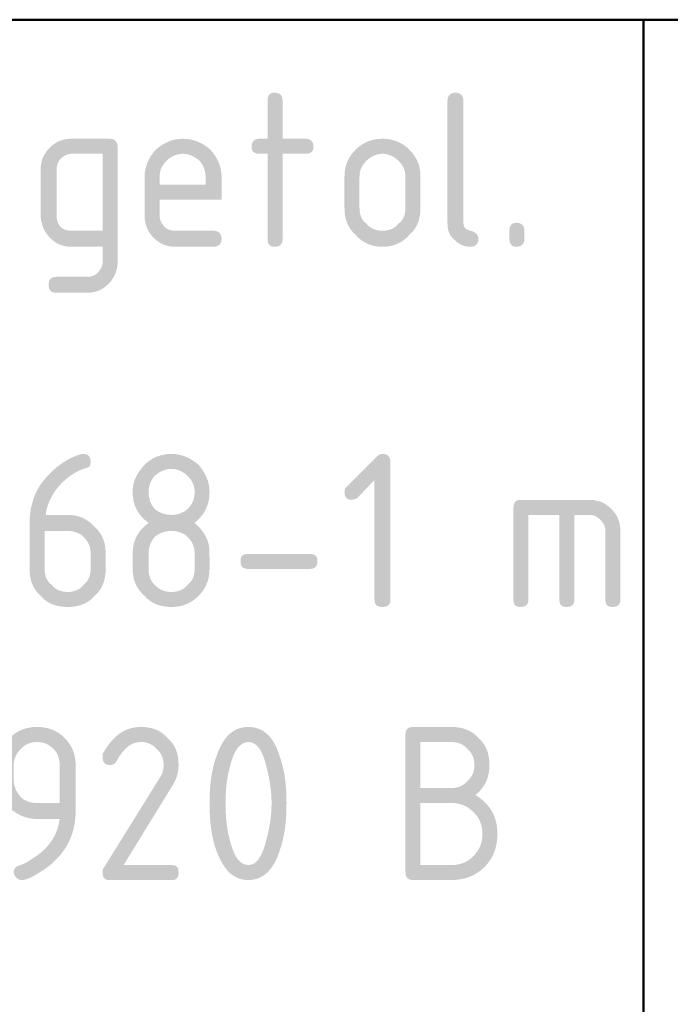
# Model space of a CAD drawing. Units: millimetres. Extents: x 0 to 419, y 0 to 297.
# Drawn here: x 289 to 300, y 49 to 66 of the extents above; entities that cross this region are included whole.
import ezdxf

# ---------------------------------------------------------------- set-up
doc = ezdxf.new("R2010")
doc.units = ezdxf.units.MM
doc.header["$MEASUREMENT"] = 0
doc.layers.get('0').update_dxf_attribs({"linetype": 'CONTINUOUS'})

msp = doc.modelspace()

# ---------------------------------------------------------------- hatches: boundary and pattern name
h = msp.add_hatch(color=7)
edge = h.paths.add_edge_path()
edge.add_line((293.092, 63.375), (292.96, 63.375))
edge.add_spline(control_points=[(292.96, 63.375), (292.878, 63.375), (292.828, 63.408), (292.828, 63.491), (292.828, 63.491), (292.828, 63.574), (292.878, 63.623), (292.96, 63.623)], knot_values=[0, 0, 0, 0, 0.125, 0.125, 0.125, 0.125, 1, 1, 1, 1], degree=3, periodic=0)
edge.add_line((292.96, 63.623), (293.092, 63.623))
edge.add_line((293.092, 63.623), (293.092, 64.251))
edge.add_spline(control_points=[(293.092, 64.251), (293.092, 64.333), (293.125, 64.383), (293.208, 64.383), (293.208, 64.383), (293.307, 64.383), (293.34, 64.333), (293.34, 64.251)], knot_values=[0, 0, 0, 0, 0.125, 0.125, 0.125, 0.125, 1, 1, 1, 1], degree=3, periodic=0)
edge.add_line((293.34, 64.251), (293.34, 63.623))
edge.add_line((293.34, 63.623), (293.72, 63.623))
edge.add_spline(control_points=[(293.72, 63.623), (293.803, 63.623), (293.852, 63.574), (293.852, 63.491), (293.852, 63.491), (293.852, 63.408), (293.803, 63.375), (293.72, 63.375)], knot_values=[0, 0, 0, 0, 0.125, 0.125, 0.125, 0.125, 1, 1, 1, 1], degree=3, periodic=0)
edge.add_line((293.72, 63.375), (293.34, 63.375))
edge.add_line((293.34, 63.375), (293.34, 61.971))
edge.add_spline(control_points=[(293.34, 61.971), (293.34, 61.889), (293.307, 61.839), (293.208, 61.839), (293.208, 61.839), (293.125, 61.839), (293.092, 61.889), (293.092, 61.971)], knot_values=[0, 0, 0, 0, 0.125, 0.125, 0.125, 0.125, 1, 1, 1, 1], degree=3, periodic=0)
edge.add_line((293.092, 61.971), (293.092, 63.375))
h = msp.add_hatch(color=7)
edge = h.paths.add_edge_path()
edge.add_spline(control_points=[(296.066, 64.251), (296.066, 64.333), (296.115, 64.383), (296.198, 64.383), (296.198, 64.383), (296.28, 64.383), (296.33, 64.333), (296.33, 64.251)], knot_values=[0, 0, 0, 0, 0.125, 0.125, 0.125, 0.125, 1, 1, 1, 1], degree=3, periodic=0)
edge.add_line((296.33, 64.251), (296.33, 62.236))
edge.add_spline(control_points=[(296.33, 62.236), (296.33, 62.17), (296.363, 62.12), (296.445, 62.104), (296.445, 62.104), (296.528, 62.087), (296.578, 62.037), (296.578, 61.971), (296.578, 61.971), (296.578, 61.889), (296.528, 61.839), (296.445, 61.839), (296.445, 61.839), (296.33, 61.839), (296.247, 61.889), (296.181, 61.955), (296.181, 61.955), (296.099, 62.021), (296.066, 62.104), (296.066, 62.236)], knot_values=[0, 0, 0, 0, 0.05, 0.05, 0.05, 0.05, 0.1, 0.1, 0.1, 0.1, 0.15, 0.15, 0.15, 0.15, 0.2, 0.2, 0.2, 0.2, 1, 1, 1, 1], degree=3, periodic=0)
edge.add_line((296.066, 62.236), (296.066, 64.251))
h = msp.add_hatch(color=7)
edge = h.paths.add_edge_path()
edge.add_spline(control_points=[(290.483, 63.623), (290.565, 63.623), (290.615, 63.574), (290.615, 63.491)], knot_values=[0, 0, 0, 0, 1, 1, 1, 1], degree=3, periodic=0)
edge.add_line((290.615, 63.491), (290.615, 61.592))
edge.add_spline(control_points=[(290.615, 61.592), (290.615, 61.459), (290.565, 61.327), (290.466, 61.228), (290.466, 61.228), (290.367, 61.129), (290.252, 61.08), (290.103, 61.08)], knot_values=[0, 0, 0, 0, 0.125, 0.125, 0.125, 0.125, 1, 1, 1, 1], degree=3, periodic=0)
edge.add_line((290.103, 61.08), (289.607, 61.08))
edge.add_spline(control_points=[(289.607, 61.08), (289.508, 61.08), (289.475, 61.129), (289.475, 61.212), (289.475, 61.212), (289.475, 61.294), (289.508, 61.344), (289.607, 61.344)], knot_values=[0, 0, 0, 0, 0.125, 0.125, 0.125, 0.125, 1, 1, 1, 1], degree=3, periodic=0)
edge.add_line((289.607, 61.344), (290.103, 61.344))
edge.add_spline(control_points=[(290.103, 61.344), (290.185, 61.344), (290.235, 61.36), (290.285, 61.41), (290.285, 61.41), (290.334, 61.459), (290.367, 61.525), (290.367, 61.592)], knot_values=[0, 0, 0, 0, 0.125, 0.125, 0.125, 0.125, 1, 1, 1, 1], degree=3, periodic=0)
edge.add_line((290.367, 61.592), (290.367, 61.839))
edge.add_line((290.367, 61.839), (289.855, 61.839))
edge.add_spline(control_points=[(289.855, 61.839), (289.657, 61.839), (289.508, 61.938), (289.409, 62.104), (289.409, 62.104), (289.376, 62.17), (289.343, 62.269), (289.343, 62.351)], knot_values=[0, 0, 0, 0, 0.125, 0.125, 0.125, 0.125, 1, 1, 1, 1], degree=3, periodic=0)
edge.add_line((289.343, 62.351), (289.343, 63.111))
edge.add_spline(control_points=[(289.343, 63.111), (289.343, 63.26), (289.393, 63.375), (289.492, 63.474), (289.492, 63.474), (289.591, 63.574), (289.706, 63.623), (289.855, 63.623)], knot_values=[0, 0, 0, 0, 0.125, 0.125, 0.125, 0.125, 1, 1, 1, 1], degree=3, periodic=0)
edge.add_line((289.855, 63.623), (290.483, 63.623))
edge = h.paths.add_edge_path()
edge.add_line((290.367, 63.375), (289.855, 63.375))
edge.add_spline(control_points=[(289.855, 63.375), (289.789, 63.375), (289.723, 63.342), (289.673, 63.293), (289.673, 63.293), (289.624, 63.243), (289.607, 63.177), (289.607, 63.111)], knot_values=[0, 0, 0, 0, 0.125, 0.125, 0.125, 0.125, 1, 1, 1, 1], degree=3, periodic=0)
edge.add_line((289.607, 63.111), (289.607, 62.351))
edge.add_spline(control_points=[(289.607, 62.351), (289.607, 62.285), (289.624, 62.219), (289.673, 62.17), (289.673, 62.17), (289.723, 62.12), (289.789, 62.104), (289.855, 62.104)], knot_values=[0, 0, 0, 0, 0.125, 0.125, 0.125, 0.125, 1, 1, 1, 1], degree=3, periodic=0)
edge.add_line((289.855, 62.104), (290.367, 62.104))
edge.add_line((290.367, 62.104), (290.367, 63.375))
h = msp.add_hatch(color=7)
edge = h.paths.add_edge_path()
edge.add_spline(control_points=[(291.689, 63.375), (291.589, 63.375), (291.49, 63.326), (291.424, 63.26), (291.424, 63.26), (291.342, 63.177), (291.309, 63.095), (291.309, 62.995)], knot_values=[0, 0, 0, 0, 0.125, 0.125, 0.125, 0.125, 1, 1, 1, 1], degree=3, periodic=0)
edge.add_line((291.309, 62.995), (291.309, 62.863))
edge.add_line((291.309, 62.863), (292.068, 62.863))
edge.add_line((292.068, 62.863), (292.068, 62.995))
edge.add_spline(control_points=[(292.068, 62.995), (292.068, 63.095), (292.035, 63.177), (291.969, 63.26), (291.969, 63.26), (291.887, 63.326), (291.804, 63.375), (291.689, 63.375)], knot_values=[0, 0, 0, 0, 0.125, 0.125, 0.125, 0.125, 1, 1, 1, 1], degree=3, periodic=0)
edge = h.paths.add_edge_path()
edge.add_line((291.309, 62.616), (291.309, 62.351))
edge.add_spline(control_points=[(291.309, 62.351), (291.309, 62.285), (291.342, 62.219), (291.391, 62.17), (291.391, 62.17), (291.441, 62.12), (291.49, 62.104), (291.573, 62.104)], knot_values=[0, 0, 0, 0, 0.125, 0.125, 0.125, 0.125, 1, 1, 1, 1], degree=3, periodic=0)
edge.add_line((291.573, 62.104), (292.201, 62.104))
edge.add_spline(control_points=[(292.201, 62.104), (292.283, 62.104), (292.333, 62.054), (292.333, 61.971), (292.333, 61.971), (292.333, 61.889), (292.283, 61.839), (292.201, 61.839)], knot_values=[0, 0, 0, 0, 0.125, 0.125, 0.125, 0.125, 1, 1, 1, 1], degree=3, periodic=0)
edge.add_line((292.201, 61.839), (291.573, 61.839))
edge.add_spline(control_points=[(291.573, 61.839), (291.424, 61.839), (291.309, 61.889), (291.21, 61.988), (291.21, 61.988), (291.11, 62.087), (291.061, 62.219), (291.061, 62.351)], knot_values=[0, 0, 0, 0, 0.125, 0.125, 0.125, 0.125, 1, 1, 1, 1], degree=3, periodic=0)
edge.add_line((291.061, 62.351), (291.061, 62.995))
edge.add_spline(control_points=[(291.061, 62.995), (291.061, 63.161), (291.127, 63.309), (291.243, 63.441), (291.243, 63.441), (291.375, 63.557), (291.523, 63.623), (291.689, 63.623), (291.689, 63.623), (291.87, 63.623), (292.019, 63.557), (292.151, 63.441), (292.151, 63.441), (292.267, 63.309), (292.333, 63.161), (292.333, 62.995)], knot_values=[0, 0, 0, 0, 0.0625, 0.0625, 0.0625, 0.0625, 0.125, 0.125, 0.125, 0.125, 0.1875, 0.1875, 0.1875, 0.1875, 1, 1, 1, 1], degree=3, periodic=0)
edge.add_line((292.333, 62.995), (292.333, 62.616))
edge.add_line((292.333, 62.616), (291.309, 62.616))
h = msp.add_hatch(color=7)
edge = h.paths.add_edge_path()
edge.add_line((294.364, 62.483), (294.364, 62.995))
edge.add_spline(control_points=[(294.364, 62.995), (294.364, 63.161), (294.414, 63.309), (294.546, 63.441), (294.546, 63.441), (294.662, 63.557), (294.81, 63.623), (294.992, 63.623), (294.992, 63.623), (295.174, 63.623), (295.322, 63.557), (295.438, 63.441), (295.438, 63.441), (295.57, 63.309), (295.62, 63.161), (295.62, 62.995)], knot_values=[0, 0, 0, 0, 0.0625, 0.0625, 0.0625, 0.0625, 0.125, 0.125, 0.125, 0.125, 0.1875, 0.1875, 0.1875, 0.1875, 1, 1, 1, 1], degree=3, periodic=0)
edge.add_line((295.62, 62.995), (295.62, 62.483))
edge.add_spline(control_points=[(295.62, 62.483), (295.62, 62.302), (295.57, 62.153), (295.438, 62.037), (295.438, 62.037), (295.322, 61.905), (295.174, 61.839), (294.992, 61.839), (294.992, 61.839), (294.81, 61.839), (294.662, 61.905), (294.546, 62.037), (294.546, 62.037), (294.414, 62.153), (294.364, 62.302), (294.364, 62.483)], knot_values=[0, 0, 0, 0, 0.0625, 0.0625, 0.0625, 0.0625, 0.125, 0.125, 0.125, 0.125, 0.1875, 0.1875, 0.1875, 0.1875, 1, 1, 1, 1], degree=3, periodic=0)
edge = h.paths.add_edge_path()
edge.add_line((295.372, 62.483), (295.372, 62.995))
edge.add_spline(control_points=[(295.372, 62.995), (295.372, 63.095), (295.339, 63.177), (295.256, 63.26), (295.256, 63.26), (295.19, 63.326), (295.091, 63.375), (294.992, 63.375), (294.992, 63.375), (294.893, 63.375), (294.794, 63.326), (294.728, 63.26), (294.728, 63.26), (294.645, 63.177), (294.612, 63.095), (294.612, 62.995)], knot_values=[0, 0, 0, 0, 0.0625, 0.0625, 0.0625, 0.0625, 0.125, 0.125, 0.125, 0.125, 0.1875, 0.1875, 0.1875, 0.1875, 1, 1, 1, 1], degree=3, periodic=0)
edge.add_line((294.612, 62.995), (294.612, 62.483))
edge.add_spline(control_points=[(294.612, 62.483), (294.612, 62.368), (294.645, 62.285), (294.728, 62.219), (294.728, 62.219), (294.794, 62.137), (294.893, 62.104), (294.992, 62.104), (294.992, 62.104), (295.091, 62.104), (295.19, 62.137), (295.256, 62.219), (295.256, 62.219), (295.339, 62.285), (295.372, 62.368), (295.372, 62.483)], knot_values=[0, 0, 0, 0, 0.0625, 0.0625, 0.0625, 0.0625, 0.125, 0.125, 0.125, 0.125, 0.1875, 0.1875, 0.1875, 0.1875, 1, 1, 1, 1], degree=3, periodic=0)
h = msp.add_hatch(color=7)
edge = h.paths.add_edge_path()
edge.add_spline(control_points=[(297.09, 62.104), (297.09, 62.186), (297.123, 62.236), (297.205, 62.236), (297.205, 62.236), (297.288, 62.236), (297.337, 62.186), (297.337, 62.104)], knot_values=[0, 0, 0, 0, 0.125, 0.125, 0.125, 0.125, 1, 1, 1, 1], degree=3, periodic=0)
edge.add_line((297.337, 62.104), (297.337, 61.971))
edge.add_spline(control_points=[(297.337, 61.971), (297.337, 61.889), (297.288, 61.839), (297.205, 61.839), (297.205, 61.839), (297.123, 61.839), (297.09, 61.889), (297.09, 61.971)], knot_values=[0, 0, 0, 0, 0.125, 0.125, 0.125, 0.125, 1, 1, 1, 1], degree=3, periodic=0)
edge.add_line((297.09, 61.971), (297.09, 62.104))
h = msp.add_hatch(color=7)
edge = h.paths.add_edge_path()
edge.add_line((289.409, 57.148), (289.409, 56.521))
edge.add_spline(control_points=[(289.409, 56.521), (289.409, 56.405), (289.442, 56.323), (289.525, 56.257), (289.525, 56.257), (289.591, 56.174), (289.69, 56.141), (289.789, 56.141), (289.789, 56.141), (289.888, 56.141), (289.987, 56.174), (290.053, 56.257), (290.053, 56.257), (290.136, 56.323), (290.169, 56.422), (290.169, 56.521)], knot_values=[0, 0, 0, 0, 0.0625, 0.0625, 0.0625, 0.0625, 0.125, 0.125, 0.125, 0.125, 0.1875, 0.1875, 0.1875, 0.1875, 1, 1, 1, 1], degree=3, periodic=0)
edge.add_line((290.169, 56.521), (290.169, 56.769))
edge.add_spline(control_points=[(290.169, 56.769), (290.169, 56.884), (290.136, 56.967), (290.053, 57.049), (290.053, 57.049), (289.987, 57.115), (289.888, 57.148), (289.789, 57.148)], knot_values=[0, 0, 0, 0, 0.125, 0.125, 0.125, 0.125, 1, 1, 1, 1], degree=3, periodic=0)
edge.add_line((289.789, 57.148), (289.409, 57.148))
edge = h.paths.add_edge_path()
edge.add_spline(control_points=[(290.037, 58.42), (290.136, 58.42), (290.169, 58.371), (290.169, 58.288), (290.169, 58.288), (290.169, 58.239), (290.152, 58.189), (290.103, 58.189), (290.103, 58.189), (289.921, 58.14), (289.756, 58.024), (289.607, 57.842), (289.607, 57.842), (289.508, 57.71), (289.442, 57.561), (289.426, 57.413)], knot_values=[0, 0, 0, 0, 0.0625, 0.0625, 0.0625, 0.0625, 0.125, 0.125, 0.125, 0.125, 0.1875, 0.1875, 0.1875, 0.1875, 1, 1, 1, 1], degree=3, periodic=0)
edge.add_line((289.426, 57.413), (289.789, 57.413))
edge.add_spline(control_points=[(289.789, 57.413), (289.971, 57.413), (290.119, 57.347), (290.235, 57.215), (290.235, 57.215), (290.367, 57.099), (290.417, 56.95), (290.417, 56.769)], knot_values=[0, 0, 0, 0, 0.125, 0.125, 0.125, 0.125, 1, 1, 1, 1], degree=3, periodic=0)
edge.add_line((290.417, 56.769), (290.417, 56.521))
edge.add_spline(control_points=[(290.417, 56.521), (290.417, 56.339), (290.367, 56.191), (290.235, 56.075), (290.235, 56.075), (290.119, 55.943), (289.971, 55.893), (289.789, 55.893), (289.789, 55.893), (289.607, 55.893), (289.459, 55.943), (289.343, 56.075), (289.343, 56.075), (289.211, 56.191), (289.161, 56.339), (289.161, 56.521)], knot_values=[0, 0, 0, 0, 0.0625, 0.0625, 0.0625, 0.0625, 0.125, 0.125, 0.125, 0.125, 0.1875, 0.1875, 0.1875, 0.1875, 1, 1, 1, 1], degree=3, periodic=0)
edge.add_line((289.161, 56.521), (289.161, 57.281))
edge.add_spline(control_points=[(289.161, 57.281), (289.161, 57.561), (289.244, 57.826), (289.442, 58.04), (289.442, 58.04), (289.591, 58.206), (289.756, 58.321), (289.921, 58.387), (289.921, 58.387), (289.971, 58.404), (290.02, 58.42), (290.037, 58.42)], knot_values=[0, 0, 0, 0, 0.083333, 0.083333, 0.083333, 0.083333, 0.166667, 0.166667, 0.166667, 0.166667, 1, 1, 1, 1], degree=3, periodic=0)
h = msp.add_hatch(color=7)
edge = h.paths.add_edge_path()
edge.add_spline(control_points=[(291.507, 56.141), (291.606, 56.141), (291.705, 56.174), (291.771, 56.257), (291.771, 56.257), (291.854, 56.323), (291.887, 56.405), (291.887, 56.521)], knot_values=[0, 0, 0, 0, 0.125, 0.125, 0.125, 0.125, 1, 1, 1, 1], degree=3, periodic=0)
edge.add_line((291.887, 56.521), (291.887, 56.769))
edge.add_spline(control_points=[(291.887, 56.769), (291.887, 56.884), (291.854, 56.967), (291.771, 57.049), (291.771, 57.049), (291.705, 57.115), (291.606, 57.148), (291.507, 57.148), (291.507, 57.148), (291.391, 57.148), (291.309, 57.115), (291.226, 57.049), (291.226, 57.049), (291.16, 56.967), (291.127, 56.884), (291.127, 56.769)], knot_values=[0, 0, 0, 0, 0.0625, 0.0625, 0.0625, 0.0625, 0.125, 0.125, 0.125, 0.125, 0.1875, 0.1875, 0.1875, 0.1875, 1, 1, 1, 1], degree=3, periodic=0)
edge.add_line((291.127, 56.769), (291.127, 56.521))
edge.add_spline(control_points=[(291.127, 56.521), (291.127, 56.405), (291.16, 56.323), (291.226, 56.257), (291.226, 56.257), (291.309, 56.174), (291.391, 56.141), (291.507, 56.141)], knot_values=[0, 0, 0, 0, 0.125, 0.125, 0.125, 0.125, 1, 1, 1, 1], degree=3, periodic=0)
edge = h.paths.add_edge_path()
edge.add_spline(control_points=[(291.507, 55.893), (291.325, 55.893), (291.176, 55.943), (291.061, 56.075), (291.061, 56.075), (290.929, 56.191), (290.863, 56.339), (290.863, 56.521)], knot_values=[0, 0, 0, 0, 0.125, 0.125, 0.125, 0.125, 1, 1, 1, 1], degree=3, periodic=0)
edge.add_line((290.863, 56.521), (290.863, 56.769))
edge.add_spline(control_points=[(290.863, 56.769), (290.863, 56.983), (290.945, 57.148), (291.127, 57.281), (291.127, 57.281), (290.945, 57.413), (290.863, 57.578), (290.863, 57.793), (290.863, 57.793), (290.863, 57.958), (290.929, 58.106), (291.061, 58.239), (291.061, 58.239), (291.176, 58.354), (291.325, 58.42), (291.507, 58.42), (291.507, 58.42), (291.672, 58.42), (291.821, 58.354), (291.953, 58.239), (291.953, 58.239), (292.068, 58.106), (292.134, 57.958), (292.134, 57.793), (292.134, 57.793), (292.134, 57.578), (292.052, 57.413), (291.887, 57.281), (291.887, 57.281), (292.002, 57.182), (292.085, 57.066), (292.118, 56.934), (292.118, 56.934), (292.134, 56.868), (292.134, 56.736), (292.134, 56.521), (292.134, 56.521), (292.134, 56.339), (292.068, 56.191), (291.953, 56.075), (291.953, 56.075), (291.821, 55.943), (291.672, 55.893), (291.507, 55.893)], knot_values=[0, 0, 0, 0, 0.022727, 0.022727, 0.022727, 0.022727, 0.045455, 0.045455, 0.045455, 0.045455, 0.068182, 0.068182, 0.068182, 0.068182, 0.090909, 0.090909, 0.090909, 0.090909, 0.113636, 0.113636, 0.113636, 0.113636, 0.136364, 0.136364, 0.136364, 0.136364, 0.159091, 0.159091, 0.159091, 0.159091, 0.181818, 0.181818, 0.181818, 0.181818, 0.204545, 0.204545, 0.204545, 0.204545, 0.227273, 0.227273, 0.227273, 0.227273, 1, 1, 1, 1], degree=3, periodic=0)
edge = h.paths.add_edge_path()
edge.add_spline(control_points=[(291.507, 57.413), (291.606, 57.413), (291.705, 57.446), (291.771, 57.512), (291.771, 57.512), (291.854, 57.594), (291.887, 57.677), (291.887, 57.793), (291.887, 57.793), (291.887, 57.892), (291.854, 57.974), (291.771, 58.057), (291.771, 58.057), (291.705, 58.123), (291.606, 58.173), (291.507, 58.173), (291.507, 58.173), (291.391, 58.173), (291.309, 58.123), (291.226, 58.057), (291.226, 58.057), (291.16, 57.974), (291.127, 57.892), (291.127, 57.793), (291.127, 57.793), (291.127, 57.677), (291.16, 57.594), (291.226, 57.512), (291.226, 57.512), (291.309, 57.446), (291.391, 57.413), (291.507, 57.413)], knot_values=[0, 0, 0, 0, 0.03125, 0.03125, 0.03125, 0.03125, 0.0625, 0.0625, 0.0625, 0.0625, 0.09375, 0.09375, 0.09375, 0.09375, 0.125, 0.125, 0.125, 0.125, 0.15625, 0.15625, 0.15625, 0.15625, 0.1875, 0.1875, 0.1875, 0.1875, 0.21875, 0.21875, 0.21875, 0.21875, 1, 1, 1, 1], degree=3, periodic=0)
h = msp.add_hatch(color=7)
edge = h.paths.add_edge_path()
edge.add_line((294.86, 57.991), (294.579, 57.694))
edge.add_spline(control_points=[(294.579, 57.694), (294.546, 57.677), (294.513, 57.661), (294.48, 57.661), (294.48, 57.661), (294.397, 57.661), (294.364, 57.71), (294.364, 57.793), (294.364, 57.793), (294.364, 57.826), (294.364, 57.842), (294.397, 57.875)], knot_values=[0, 0, 0, 0, 0.083333, 0.083333, 0.083333, 0.083333, 0.166667, 0.166667, 0.166667, 0.166667, 1, 1, 1, 1], degree=3, periodic=0)
edge.add_line((294.397, 57.875), (294.893, 58.371))
edge.add_spline(control_points=[(294.893, 58.371), (294.926, 58.404), (294.959, 58.42), (294.992, 58.42), (294.992, 58.42), (295.074, 58.42), (295.124, 58.371), (295.124, 58.288)], knot_values=[0, 0, 0, 0, 0.125, 0.125, 0.125, 0.125, 1, 1, 1, 1], degree=3, periodic=0)
edge.add_line((295.124, 58.288), (295.124, 56.009))
edge.add_spline(control_points=[(295.124, 56.009), (295.124, 55.926), (295.074, 55.893), (294.992, 55.893), (294.992, 55.893), (294.909, 55.893), (294.86, 55.926), (294.86, 56.009)], knot_values=[0, 0, 0, 0, 0.125, 0.125, 0.125, 0.125, 1, 1, 1, 1], degree=3, periodic=0)
edge.add_line((294.86, 56.009), (294.86, 57.991))
h = msp.add_hatch(color=7)
edge = h.paths.add_edge_path()
edge.add_line((297.271, 57.661), (298.411, 57.661))
edge.add_spline(control_points=[(298.411, 57.661), (298.56, 57.661), (298.675, 57.611), (298.774, 57.512), (298.774, 57.512), (298.873, 57.413), (298.923, 57.297), (298.923, 57.148)], knot_values=[0, 0, 0, 0, 0.125, 0.125, 0.125, 0.125, 1, 1, 1, 1], degree=3, periodic=0)
edge.add_line((298.923, 57.148), (298.923, 56.009))
edge.add_spline(control_points=[(298.923, 56.009), (298.923, 55.926), (298.873, 55.893), (298.791, 55.893), (298.791, 55.893), (298.708, 55.893), (298.675, 55.926), (298.675, 56.009)], knot_values=[0, 0, 0, 0, 0.125, 0.125, 0.125, 0.125, 1, 1, 1, 1], degree=3, periodic=0)
edge.add_line((298.675, 56.009), (298.675, 57.148))
edge.add_spline(control_points=[(298.675, 57.148), (298.675, 57.231), (298.642, 57.281), (298.593, 57.33), (298.593, 57.33), (298.543, 57.38), (298.493, 57.413), (298.411, 57.413)], knot_values=[0, 0, 0, 0, 0.125, 0.125, 0.125, 0.125, 1, 1, 1, 1], degree=3, periodic=0)
edge.add_line((298.411, 57.413), (298.163, 57.413))
edge.add_line((298.163, 57.413), (298.163, 56.009))
edge.add_spline(control_points=[(298.163, 56.009), (298.163, 55.926), (298.114, 55.893), (298.031, 55.893), (298.031, 55.893), (297.948, 55.893), (297.915, 55.926), (297.915, 56.009)], knot_values=[0, 0, 0, 0, 0.125, 0.125, 0.125, 0.125, 1, 1, 1, 1], degree=3, periodic=0)
edge.add_line((297.915, 56.009), (297.915, 57.413))
edge.add_line((297.915, 57.413), (297.403, 57.413))
edge.add_line((297.403, 57.413), (297.403, 56.009))
edge.add_spline(control_points=[(297.403, 56.009), (297.403, 55.926), (297.354, 55.893), (297.271, 55.893), (297.271, 55.893), (297.189, 55.893), (297.156, 55.926), (297.156, 56.009)], knot_values=[0, 0, 0, 0, 0.125, 0.125, 0.125, 0.125, 1, 1, 1, 1], degree=3, periodic=0)
edge.add_line((297.156, 56.009), (297.156, 57.528))
edge.add_spline(control_points=[(297.156, 57.528), (297.156, 57.611), (297.189, 57.661), (297.271, 57.661)], knot_values=[0, 0, 0, 0, 1, 1, 1, 1], degree=3, periodic=0)
h = msp.add_hatch(color=7)
edge = h.paths.add_edge_path()
edge.add_line((293.786, 56.521), (292.779, 56.521))
edge.add_spline(control_points=[(292.779, 56.521), (292.68, 56.521), (292.647, 56.554), (292.647, 56.653), (292.647, 56.653), (292.647, 56.736), (292.68, 56.769), (292.779, 56.769)], knot_values=[0, 0, 0, 0, 0.125, 0.125, 0.125, 0.125, 1, 1, 1, 1], degree=3, periodic=0)
edge.add_line((292.779, 56.769), (293.786, 56.769))
edge.add_spline(control_points=[(293.786, 56.769), (293.869, 56.769), (293.918, 56.736), (293.918, 56.653), (293.918, 56.653), (293.918, 56.554), (293.869, 56.521), (293.786, 56.521)], knot_values=[0, 0, 0, 0, 0.125, 0.125, 0.125, 0.125, 1, 1, 1, 1], degree=3, periodic=0)
h = msp.add_hatch(color=7)
edge = h.paths.add_edge_path()
edge.add_line((289.657, 52.656), (289.657, 53.284))
edge.add_spline(control_points=[(289.657, 53.284), (289.657, 53.383), (289.624, 53.482), (289.558, 53.548), (289.558, 53.548), (289.475, 53.63), (289.393, 53.663), (289.277, 53.663), (289.277, 53.663), (289.178, 53.663), (289.095, 53.63), (289.013, 53.548), (289.013, 53.548), (288.947, 53.482), (288.897, 53.383), (288.897, 53.284)], knot_values=[0, 0, 0, 0, 0.0625, 0.0625, 0.0625, 0.0625, 0.125, 0.125, 0.125, 0.125, 0.1875, 0.1875, 0.1875, 0.1875, 1, 1, 1, 1], degree=3, periodic=0)
edge.add_line((288.897, 53.284), (288.897, 53.036))
edge.add_spline(control_points=[(288.897, 53.036), (288.897, 52.92), (288.947, 52.838), (289.013, 52.755), (289.013, 52.755), (289.079, 52.689), (289.178, 52.656), (289.277, 52.656)], knot_values=[0, 0, 0, 0, 0.125, 0.125, 0.125, 0.125, 1, 1, 1, 1], degree=3, periodic=0)
edge.add_line((289.277, 52.656), (289.657, 52.656))
edge = h.paths.add_edge_path()
edge.add_spline(control_points=[(289.029, 51.384), (288.996, 51.384), (288.963, 51.401), (288.947, 51.417), (288.947, 51.417), (288.914, 51.45), (288.897, 51.483), (288.897, 51.516), (288.897, 51.516), (288.897, 51.566), (288.93, 51.599), (288.963, 51.615), (288.963, 51.615), (289.062, 51.648), (289.128, 51.681), (289.194, 51.731), (289.194, 51.731), (289.475, 51.896), (289.624, 52.127), (289.657, 52.392)], knot_values=[0, 0, 0, 0, 0.05, 0.05, 0.05, 0.05, 0.1, 0.1, 0.1, 0.1, 0.15, 0.15, 0.15, 0.15, 0.2, 0.2, 0.2, 0.2, 1, 1, 1, 1], degree=3, periodic=0)
edge.add_line((289.657, 52.392), (289.277, 52.392))
edge.add_spline(control_points=[(289.277, 52.392), (289.112, 52.392), (288.963, 52.458), (288.831, 52.573), (288.831, 52.573), (288.715, 52.705), (288.649, 52.854), (288.649, 53.036)], knot_values=[0, 0, 0, 0, 0.125, 0.125, 0.125, 0.125, 1, 1, 1, 1], degree=3, periodic=0)
edge.add_line((288.649, 53.036), (288.649, 53.284))
edge.add_spline(control_points=[(288.649, 53.284), (288.649, 53.465), (288.715, 53.614), (288.831, 53.729), (288.831, 53.729), (288.963, 53.862), (289.112, 53.911), (289.277, 53.911), (289.277, 53.911), (289.459, 53.911), (289.607, 53.862), (289.74, 53.729), (289.74, 53.729), (289.855, 53.614), (289.921, 53.465), (289.921, 53.284)], knot_values=[0, 0, 0, 0, 0.0625, 0.0625, 0.0625, 0.0625, 0.125, 0.125, 0.125, 0.125, 0.1875, 0.1875, 0.1875, 0.1875, 1, 1, 1, 1], degree=3, periodic=0)
edge.add_line((289.921, 53.284), (289.921, 52.524))
edge.add_spline(control_points=[(289.921, 52.524), (289.921, 52.094), (289.723, 51.747), (289.31, 51.5), (289.31, 51.5), (289.178, 51.417), (289.095, 51.384), (289.029, 51.384)], knot_values=[0, 0, 0, 0, 0.125, 0.125, 0.125, 0.125, 1, 1, 1, 1], degree=3, periodic=0)
h = msp.add_hatch(color=7)
edge = h.paths.add_edge_path()
edge.add_spline(control_points=[(290.995, 53.911), (291.176, 53.911), (291.325, 53.862), (291.441, 53.729), (291.441, 53.729), (291.573, 53.614), (291.622, 53.465), (291.622, 53.284), (291.622, 53.284), (291.622, 53.168), (291.589, 53.036), (291.507, 52.92)], knot_values=[0, 0, 0, 0, 0.083333, 0.083333, 0.083333, 0.083333, 0.166667, 0.166667, 0.166667, 0.166667, 1, 1, 1, 1], degree=3, periodic=0)
edge.add_line((291.507, 52.92), (290.714, 51.632))
edge.add_line((290.714, 51.632), (291.507, 51.632))
edge.add_spline(control_points=[(291.507, 51.632), (291.589, 51.632), (291.622, 51.599), (291.622, 51.516), (291.622, 51.516), (291.622, 51.417), (291.589, 51.384), (291.507, 51.384)], knot_values=[0, 0, 0, 0, 0.125, 0.125, 0.125, 0.125, 1, 1, 1, 1], degree=3, periodic=0)
edge.add_line((291.507, 51.384), (290.483, 51.384))
edge.add_spline(control_points=[(290.483, 51.384), (290.4, 51.384), (290.367, 51.417), (290.367, 51.516), (290.367, 51.516), (290.367, 51.533), (290.367, 51.566), (290.384, 51.582)], knot_values=[0, 0, 0, 0, 0.125, 0.125, 0.125, 0.125, 1, 1, 1, 1], degree=3, periodic=0)
edge.add_line((290.384, 51.582), (291.309, 53.069))
edge.add_spline(control_points=[(291.309, 53.069), (291.358, 53.135), (291.375, 53.217), (291.375, 53.284), (291.375, 53.284), (291.375, 53.383), (291.342, 53.482), (291.259, 53.548), (291.259, 53.548), (291.193, 53.63), (291.094, 53.663), (290.995, 53.663), (290.995, 53.663), (290.846, 53.663), (290.714, 53.564), (290.598, 53.35), (290.598, 53.35), (290.582, 53.3), (290.532, 53.284), (290.483, 53.284), (290.483, 53.284), (290.4, 53.284), (290.367, 53.333), (290.367, 53.416), (290.367, 53.416), (290.367, 53.432), (290.367, 53.449), (290.367, 53.465), (290.367, 53.465), (290.532, 53.763), (290.731, 53.911), (290.995, 53.911)], knot_values=[0, 0, 0, 0, 0.03125, 0.03125, 0.03125, 0.03125, 0.0625, 0.0625, 0.0625, 0.0625, 0.09375, 0.09375, 0.09375, 0.09375, 0.125, 0.125, 0.125, 0.125, 0.15625, 0.15625, 0.15625, 0.15625, 0.1875, 0.1875, 0.1875, 0.1875, 0.21875, 0.21875, 0.21875, 0.21875, 1, 1, 1, 1], degree=3, periodic=0)
h = msp.add_hatch(color=7)
edge = h.paths.add_edge_path()
edge.add_spline(control_points=[(293.159, 52.656), (293.159, 52.854), (293.125, 53.052), (293.076, 53.25), (293.076, 53.25), (293.01, 53.531), (292.911, 53.663), (292.779, 53.663), (292.779, 53.663), (292.63, 53.663), (292.531, 53.515), (292.465, 53.234), (292.465, 53.234), (292.415, 53.052), (292.399, 52.854), (292.399, 52.656), (292.399, 52.656), (292.399, 52.441), (292.415, 52.243), (292.465, 52.061), (292.465, 52.061), (292.531, 51.78), (292.63, 51.632), (292.779, 51.632), (292.779, 51.632), (292.911, 51.632), (293.01, 51.78), (293.076, 52.061), (293.076, 52.061), (293.125, 52.243), (293.159, 52.441), (293.159, 52.656)], knot_values=[0, 0, 0, 0, 0.03125, 0.03125, 0.03125, 0.03125, 0.0625, 0.0625, 0.0625, 0.0625, 0.09375, 0.09375, 0.09375, 0.09375, 0.125, 0.125, 0.125, 0.125, 0.15625, 0.15625, 0.15625, 0.15625, 0.1875, 0.1875, 0.1875, 0.1875, 0.21875, 0.21875, 0.21875, 0.21875, 1, 1, 1, 1], degree=3, periodic=0)
edge = h.paths.add_edge_path()
edge.add_spline(control_points=[(293.406, 52.656), (293.406, 52.342), (293.373, 52.094), (293.291, 51.863), (293.291, 51.863), (293.192, 51.549), (293.01, 51.384), (292.779, 51.384), (292.779, 51.384), (292.531, 51.384), (292.366, 51.549), (292.25, 51.863), (292.25, 51.863), (292.168, 52.078), (292.134, 52.342), (292.134, 52.656), (292.134, 52.656), (292.134, 52.953), (292.168, 53.217), (292.25, 53.432), (292.25, 53.432), (292.366, 53.763), (292.531, 53.911), (292.779, 53.911), (292.779, 53.911), (293.01, 53.911), (293.192, 53.763), (293.291, 53.432), (293.291, 53.432), (293.373, 53.217), (293.406, 52.953), (293.406, 52.656)], knot_values=[0, 0, 0, 0, 0.03125, 0.03125, 0.03125, 0.03125, 0.0625, 0.0625, 0.0625, 0.0625, 0.09375, 0.09375, 0.09375, 0.09375, 0.125, 0.125, 0.125, 0.125, 0.15625, 0.15625, 0.15625, 0.15625, 0.1875, 0.1875, 0.1875, 0.1875, 0.21875, 0.21875, 0.21875, 0.21875, 1, 1, 1, 1], degree=3, periodic=0)
h = msp.add_hatch(color=7)
edge = h.paths.add_edge_path()
edge.add_spline(control_points=[(296.528, 52.788), (296.776, 52.639), (296.891, 52.425), (296.891, 52.144), (296.891, 52.144), (296.891, 51.929), (296.825, 51.747), (296.677, 51.599), (296.677, 51.599), (296.528, 51.45), (296.346, 51.384), (296.132, 51.384)], knot_values=[0, 0, 0, 0, 0.083333, 0.083333, 0.083333, 0.083333, 0.166667, 0.166667, 0.166667, 0.166667, 1, 1, 1, 1], degree=3, periodic=0)
edge.add_line((296.132, 51.384), (295.504, 51.384))
edge.add_spline(control_points=[(295.504, 51.384), (295.421, 51.384), (295.372, 51.417), (295.372, 51.516)], knot_values=[0, 0, 0, 0, 1, 1, 1, 1], degree=3, periodic=0)
edge.add_line((295.372, 51.516), (295.372, 53.796))
edge.add_spline(control_points=[(295.372, 53.796), (295.372, 53.878), (295.421, 53.911), (295.504, 53.911)], knot_values=[0, 0, 0, 0, 1, 1, 1, 1], degree=3, periodic=0)
edge.add_line((295.504, 53.911), (296.132, 53.911))
edge.add_spline(control_points=[(296.132, 53.911), (296.313, 53.911), (296.462, 53.862), (296.578, 53.729), (296.578, 53.729), (296.71, 53.614), (296.759, 53.465), (296.759, 53.284), (296.759, 53.284), (296.759, 53.085), (296.693, 52.92), (296.528, 52.788)], knot_values=[0, 0, 0, 0, 0.083333, 0.083333, 0.083333, 0.083333, 0.166667, 0.166667, 0.166667, 0.166667, 1, 1, 1, 1], degree=3, periodic=0)
edge = h.paths.add_edge_path()
edge.add_line((295.62, 53.663), (295.62, 52.904))
edge.add_line((295.62, 52.904), (296.132, 52.904))
edge.add_spline(control_points=[(296.132, 52.904), (296.231, 52.904), (296.33, 52.937), (296.396, 53.019), (296.396, 53.019), (296.478, 53.085), (296.511, 53.184), (296.511, 53.284), (296.511, 53.284), (296.511, 53.383), (296.478, 53.482), (296.396, 53.548), (296.396, 53.548), (296.33, 53.63), (296.231, 53.663), (296.132, 53.663)], knot_values=[0, 0, 0, 0, 0.0625, 0.0625, 0.0625, 0.0625, 0.125, 0.125, 0.125, 0.125, 0.1875, 0.1875, 0.1875, 0.1875, 1, 1, 1, 1], degree=3, periodic=0)
edge.add_line((296.132, 53.663), (295.62, 53.663))
edge = h.paths.add_edge_path()
edge.add_line((295.62, 52.656), (295.62, 51.632))
edge.add_line((295.62, 51.632), (296.132, 51.632))
edge.add_spline(control_points=[(296.132, 51.632), (296.28, 51.632), (296.396, 51.681), (296.495, 51.78), (296.495, 51.78), (296.594, 51.88), (296.644, 51.995), (296.644, 52.144), (296.644, 52.144), (296.644, 52.293), (296.594, 52.408), (296.495, 52.507), (296.495, 52.507), (296.396, 52.606), (296.28, 52.656), (296.132, 52.656)], knot_values=[0, 0, 0, 0, 0.0625, 0.0625, 0.0625, 0.0625, 0.125, 0.125, 0.125, 0.125, 0.1875, 0.1875, 0.1875, 0.1875, 1, 1, 1, 1], degree=3, periodic=0)
edge.add_line((296.132, 52.656), (295.62, 52.656))

# ---------------------------------------------------------------- linework, layer by layer
at = {"color": 7, "linetype": 'Continuous', "lineweight": 50}
msp.add_lwpolyline([(409.404, 10.34), (409.404, 65.589), (219.642, 65.589), (219.642, 10.34)], close=True, dxfattribs=at)
msp.add_lwpolyline([(299.303, 27.352), (299.303, 48.593), (299.303, 65.589)], dxfattribs=at)

doc.saveas('drawing.dxf')
